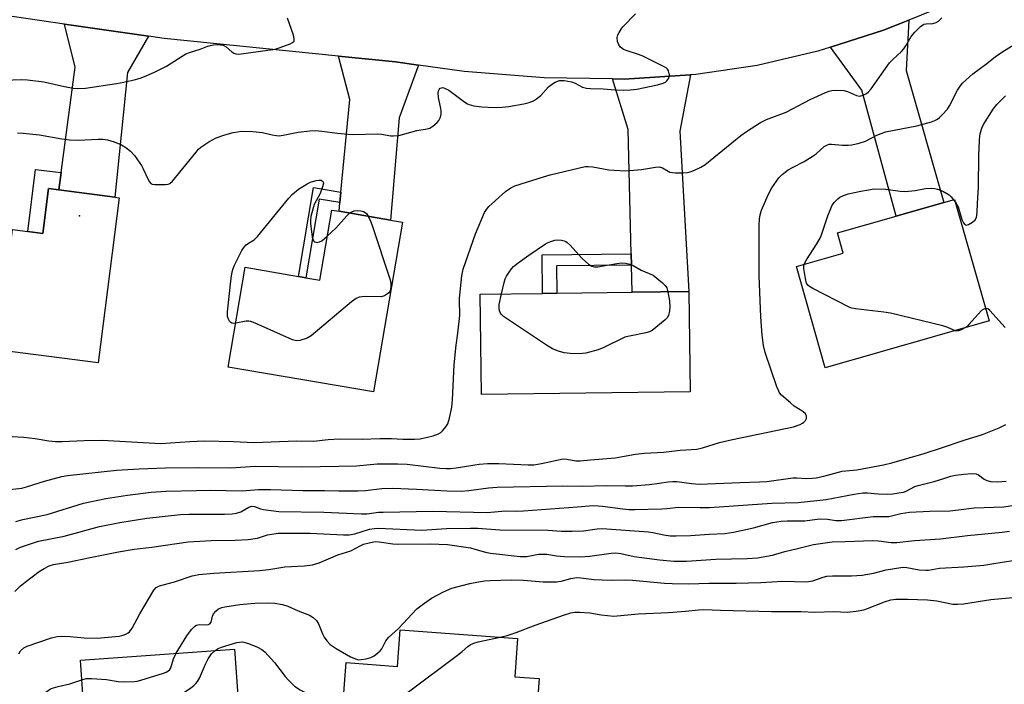
# Model space of a CAD drawing. Units: inches. Extents: x 1309762 to 1315762, y 517448 to 521449.
# Drawn here: x 1310121 to 1310416, y 518128 to 518326 of the extents above; entities that cross this region are included whole.
import ezdxf

# ---------------------------------------------------------------- set-up
doc = ezdxf.new("R2010")
doc.units = ezdxf.units.IN
doc.header["$MEASUREMENT"] = 0
for name, color, linetype in [('BLDG-Footprint', 5, 'Continuous'), ('ELEV-Spot Elevation', 7, 'Continuous'), ('TRANS-Driveway', 251, 'Continuous'), ('TRANS-Non Street Sidewalk', 7, 'Continuous'), ('TRANS-Road', 130, 'Continuous'), ('Undefined', 1, 'Continuous')]:
    doc.layers.add(name, color=color, linetype=linetype)

msp = doc.modelspace()

# ---------------------------------------------------------------- linework, layer by layer
at = {"layer": 'BLDG-Footprint'}
for points, elevation in [([(1310151.17, 518273), (1310144.84, 518223.64), (1310100.54, 518229.32), (1310104.43, 518259.68), (1310118.52, 518257.87), (1310119.24, 518263.51), (1310123.79, 518262.93), (1310128.33, 518262.35), (1310130.05, 518275.71), (1310133.07, 518275.33), (1310149.8, 518273.18)], 423.2), ([(1310411.24, 518236.18), (1310362.21, 518222.19), (1310353.57, 518252.47), (1310367.6, 518256.47), (1310365.89, 518262.48), (1310383.38, 518267.47), (1310397.69, 518271.56), (1310400.88, 518272.47)], 428.27), ([(1310235.82, 518265.7), (1310227.15, 518214.98), (1310183.73, 518222.4), (1310188.82, 518252.2), (1310204.73, 518249.47), (1310206.93, 518249.1), (1310211.12, 518248.38), (1310214.7, 518269.31), (1310216.88, 518268.94), (1310232.24, 518266.32)], 423.91), ([(1310321.83, 518215.03), (1310259.49, 518214.2), (1310259.09, 518244.16), (1310277.7, 518244.41), (1310281.94, 518244.46), (1310304.44, 518244.76), (1310321.43, 518244.98)], 425.68), ([(1310270.24, 518141.29), (1310269.39, 518129.89), (1310276.69, 518129.34), (1310273.6, 518088.2), (1310251.77, 518089.84), (1310252.44, 518098.81), (1310241.73, 518099.61), (1310241.47, 518096.15), (1310229.9, 518097.02), (1310230.16, 518100.48), (1310216.53, 518101.51), (1310218.98, 518134.09), (1310234.3, 518132.94), (1310235.12, 518143.93)], 470.82), ([(1310185.66, 518138.13), (1310189.21, 518088.16), (1310169.6, 518086.77), (1310168.77, 518086.71), (1310167.81, 518100.3), (1310163.08, 518099.97), (1310160.66, 518099.79), (1310156.97, 518099.53), (1310156.54, 518105.59), (1310141.7, 518104.54), (1310139.55, 518134.85)], 438.41)]:
    msp.add_lwpolyline(points, close=True, dxfattribs=dict(at, elevation=elevation))
at = {"layer": 'ELEV-Spot Elevation'}
msp.add_point((1310139.3, 518267.56, 423.55), dxfattribs=at)
at = {"layer": 'TRANS-Driveway'}
for points in [[(1310363.8, 518318.01), (1310379.65, 518323.04), (1310387.17, 518326.07), (1310386.42, 518311.05), (1310397.69, 518271.56), (1310383.38, 518267.47), (1310373.16, 518305.15)], [(1310159.92, 518321.26), (1310153.59, 518310.43), (1310149.8, 518273.18), (1310133.07, 518275.33), (1310133.76, 518280.49), (1310137.96, 518312), (1310134.78, 518324.89)], [(1310240.57, 518312.64), (1310234.88, 518296.9), (1310232.24, 518266.32), (1310216.88, 518268.94), (1310217.13, 518271.53), (1310217.43, 518274.69), (1310220.06, 518302.39), (1310216.69, 518315.33), (1310233.76, 518313.61)], [(1310304.24, 518252.89), (1310304.16, 518256.25), (1310303.27, 518293.4), (1310298.65, 518308.5), (1310302.14, 518308.45), (1310321.9, 518309.69), (1310318.71, 518292.93), (1310321.43, 518244.98), (1310304.44, 518244.76)]]:
    msp.add_lwpolyline(points, close=True, dxfattribs=at)
at = {"layer": 'TRANS-Non Street Sidewalk'}
for points in [[(1310133.76, 518280.49), (1310133.07, 518275.33), (1310130.05, 518275.71), (1310128.33, 518262.35), (1310123.79, 518262.93), (1310126.16, 518281.46)], [(1310217.43, 518274.69), (1310217.13, 518271.53), (1310210.95, 518272.58), (1310206.93, 518249.1), (1310204.73, 518249.48), (1310209.28, 518276.09)], [(1310304.24, 518252.89), (1310281.83, 518252.6), (1310281.94, 518244.46), (1310277.71, 518244.41), (1310277.55, 518255.9), (1310304.16, 518256.25)]]:
    msp.add_lwpolyline(points, close=True, dxfattribs=at)
at = {"layer": 'TRANS-Road'}
msp.add_lwpolyline([(1310398.78, 518330.75), (1310387.17, 518326.07), (1310379.65, 518323.04), (1310363.8, 518318.01), (1310359.98, 518316.8), (1310341.9, 518312.53), (1310323.52, 518309.8), (1310321.9, 518309.69), (1310302.14, 518308.45), (1310298.65, 518308.5), (1310278.18, 518308.78), (1310254.3, 518310.69), (1310240.57, 518312.64), (1310233.76, 518313.61), (1310216.69, 518315.33), (1310164.58, 518320.58), (1310159.92, 518321.26), (1310134.78, 518324.89), (1310100, 518329.91)], dxfattribs=at)
at = {"layer": 'Undefined'}
msp.add_line((1310400.57, 518272.38, 428), (1310401.12, 518271.62, 428), dxfattribs=at)
for points, elevation in [([(1310108.56, 518202.29), (1310122.61, 518201.42), (1310126, 518201.02), (1310130.15, 518200.31), (1310132.06, 518200.12), (1310134.14, 518200.12), (1310140.63, 518200.42), (1310146.08, 518200.54), (1310163.57, 518199.54), (1310172.24, 518200.14), (1310176.62, 518200.32), (1310185.3, 518200.15), (1310191.44, 518199.82), (1310196.56, 518200.08), (1310204.19, 518200.31), (1310209.25, 518200.3), (1310213.58, 518200.72), (1310217.06, 518200.91), (1310223.78, 518200.89), (1310229.1, 518201.06), (1310232.57, 518201.02), (1310235.97, 518200.83), (1310239.42, 518200.86), (1310241.09, 518201), (1310243.32, 518201.43), (1310245.05, 518201.85), (1310246.64, 518202.44), (1310247.33, 518202.88), (1310247.92, 518203.45), (1310248.78, 518204.53), (1310249.35, 518205.46), (1310249.86, 518207.08), (1310250.56, 518210.43), (1310250.75, 518212.56), (1310251.28, 518223.08), (1310251.88, 518228.94), (1310252.4, 518232.51), (1310252.97, 518237.8), (1310252.99, 518238.81), (1310252.86, 518241.49), (1310252.92, 518242.96), (1310253.6, 518249.67), (1310253.99, 518251.69), (1310257.61, 518262.19), (1310260.37, 518268.55), (1310260.96, 518269.49), (1310261.68, 518270.34), (1310266.58, 518274.87), (1310268.18, 518275.95), (1310269.46, 518276.53), (1310277.97, 518279.24), (1310279.94, 518279.8), (1310290.43, 518282.32), (1310291.3, 518282.36), (1310292.75, 518282.23), (1310297.47, 518281.35), (1310302.35, 518281.05), (1310303.79, 518281.11), (1310307.26, 518281.47), (1310311.48, 518282.17), (1310312.56, 518282.2), (1310313.58, 518281.96), (1310315.22, 518280.91), (1310315.72, 518280.67), (1310316.56, 518280.5), (1310317.45, 518280.44), (1310319.84, 518280.43), (1310321.03, 518280.51), (1310321.86, 518280.71), (1310322.91, 518281.13), (1310324.98, 518282.09), (1310326.21, 518282.83), (1310336.98, 518291.57), (1310338.65, 518292.75), (1310342.83, 518295.47), (1310344.67, 518296.36), (1310350.51, 518298.6), (1310357.67, 518302.3), (1310362.25, 518304.43), (1310363.34, 518304.87), (1310364.19, 518305.07), (1310365.65, 518305.12), (1310367.72, 518305.01), (1310368.86, 518304.77), (1310371.52, 518303.55), (1310372.42, 518303.37), (1310372.87, 518303.42), (1310373.54, 518303.61), (1310374.5, 518304.13), (1310375.15, 518304.64), (1310375.93, 518305.54), (1310381.37, 518313.3), (1310382.38, 518314.34), (1310384.97, 518316.69), (1310385.73, 518317.53), (1310386.31, 518318.42), (1310387.85, 518321.15), (1310388.99, 518322.51), (1310390.69, 518324.19), (1310391.63, 518324.82), (1310392.35, 518324.98), (1310394.34, 518325.01), (1310395.35, 518325.33), (1310396.04, 518325.72), (1310397.03, 518326.72)], 424), ([(1310120.77, 518292.4), (1310122.48, 518292.29), (1310127.34, 518291.78), (1310134, 518290.61), (1310136.32, 518290.29), (1310138.86, 518290.23), (1310144.84, 518290.53), (1310146.29, 518290.47), (1310147.7, 518290.26), (1310149.67, 518289.65), (1310151.88, 518288.8), (1310153.15, 518288.04), (1310154.55, 518286.94), (1310155.7, 518285.57), (1310157.8, 518282.67), (1310158.36, 518281.64), (1310159.78, 518278.42), (1310160.21, 518277.7), (1310160.65, 518277.27), (1310161.04, 518277.06), (1310161.83, 518276.92), (1310164.97, 518276.94), (1310165.78, 518277.05), (1310166.28, 518277.22), (1310167.13, 518277.91), (1310174.14, 518286.61), (1310174.9, 518287.49), (1310175.53, 518288.08), (1310177.93, 518289.65), (1310180.18, 518290.93), (1310182.69, 518291.82), (1310185.25, 518292.52), (1310187.82, 518292.93), (1310191.05, 518292.79), (1310193.98, 518292.51), (1310196.84, 518291.77), (1310198.18, 518291.56), (1310198.99, 518291.53), (1310200.12, 518291.66), (1310204.66, 518292.58), (1310208.16, 518292.95), (1310209.92, 518293.05), (1310211.69, 518292.92), (1310216.37, 518292.29), (1310219.59, 518291.98), (1310221.06, 518291.93), (1310228.41, 518292.07), (1310229.55, 518291.97), (1310232.32, 518291.52), (1310233.13, 518291.47), (1310234.71, 518291.63), (1310240.13, 518293.09), (1310243.18, 518293.58), (1310243.96, 518293.8), (1310244.91, 518294.35), (1310246.21, 518295.44), (1310246.74, 518296.07), (1310247.19, 518297.11), (1310247.38, 518297.95), (1310247.42, 518298.82), (1310247.3, 518299.7), (1310246.59, 518302.98), (1310246.5, 518304.39), (1310246.59, 518304.9), (1310246.8, 518305.35), (1310247.11, 518305.7), (1310247.48, 518305.88), (1310247.91, 518305.9), (1310248.4, 518305.76), (1310249.65, 518305.11), (1310254.49, 518301.52), (1310255.24, 518301.06), (1310255.78, 518300.83), (1310257.2, 518300.49), (1310259.55, 518300.16), (1310263.33, 518300), (1310265.59, 518300.01), (1310267.57, 518300.23), (1310272.1, 518301.01), (1310273.69, 518301.47), (1310274.96, 518301.97), (1310275.89, 518302.54), (1310277.17, 518303.58), (1310279.45, 518306.11), (1310280.08, 518306.67), (1310281.49, 518307.53), (1310282.76, 518308.01), (1310284.12, 518308.02), (1310286.33, 518307.65), (1310287.47, 518307.22), (1310289.66, 518306.08), (1310290.84, 518305.74), (1310292.01, 518305.63), (1310295.84, 518305.54), (1310299.43, 518305.23), (1310301.76, 518305.13), (1310303.85, 518305.24), (1310305.93, 518305.46), (1310312.03, 518306.69), (1310313.72, 518307.18), (1310314.43, 518307.56), (1310314.84, 518307.9), (1310315.42, 518308.74), (1310315.58, 518309.21), (1310315.61, 518309.71), (1310315.48, 518310.48), (1310315.3, 518310.96), (1310315.03, 518311.39), (1310314.63, 518311.77), (1310313.1, 518312.63), (1310307.44, 518315.35), (1310306.07, 518315.89), (1310302.97, 518316.87), (1310301.89, 518317.31), (1310300.96, 518317.97), (1310300.48, 518318.64), (1310300.15, 518319.71), (1310300.05, 518320.83), (1310300.22, 518321.63), (1310300.57, 518322.38), (1310301.16, 518323.35), (1310301.71, 518324.03), (1310305.49, 518327.9)], 422), ([(1310113.91, 518185.36), (1310122.08, 518186.2), (1310123.49, 518186.59), (1310128.8, 518188.34), (1310134, 518189.72), (1310135.65, 518189.96), (1310150.31, 518191.56), (1310157.12, 518191.98), (1310164.98, 518192.26), (1310174.84, 518192.38), (1310184.47, 518192.26), (1310191.82, 518192.77), (1310205.65, 518192.61), (1310216.81, 518192.79), (1310222.06, 518192.93), (1310228.29, 518193.44), (1310234.48, 518193.52), (1310237.23, 518193.39), (1310246.96, 518192.19), (1310248.99, 518192.05), (1310250.14, 518192.11), (1310251.88, 518192.32), (1310258.75, 518193.41), (1310261.25, 518193.59), (1310264.67, 518193.62), (1310273.36, 518193.18), (1310275.14, 518193.19), (1310277.42, 518193.55), (1310283.89, 518194.94), (1310284.98, 518194.92), (1310287.63, 518194.4), (1310288.97, 518194.37), (1310292.03, 518194.71), (1310299.41, 518195.32), (1310305.45, 518196.35), (1310308.22, 518196.69), (1310313.81, 518196.96), (1310318.88, 518197.52), (1310323.79, 518197.86), (1310325.51, 518198.26), (1310330.57, 518199.85), (1310334.44, 518200.78), (1310352.73, 518204.58), (1310354.67, 518205.21), (1310355.44, 518205.6), (1310355.85, 518205.9), (1310356.34, 518206.43), (1310356.58, 518207.07), (1310356.59, 518207.75), (1310356.31, 518208.38), (1310355.5, 518209.11), (1310352.94, 518210.76), (1310351.77, 518211.67), (1310349.12, 518214.02), (1310348.56, 518214.68), (1310348.28, 518215.17), (1310347.75, 518216.53), (1310344.26, 518226.73), (1310343.74, 518228.87), (1310343.3, 518231.95), (1310342.9, 518237.37), (1310342.48, 518249.63), (1310342.49, 518264.76), (1310342.55, 518266.55), (1310342.76, 518267.93), (1310343.13, 518269.28), (1310345.18, 518273.86), (1310346.28, 518275.91), (1310348.37, 518278.94), (1310349.31, 518279.91), (1310351.15, 518281.3), (1310352.37, 518282.05), (1310355.87, 518283.87), (1310358.28, 518285.32), (1310359.44, 518286.14), (1310361.87, 518288.3), (1310362.83, 518288.82), (1310363.33, 518288.96), (1310364.08, 518289), (1310367.35, 518288.71), (1310369.03, 518288.67), (1310370.15, 518288.82), (1310372.38, 518289.29), (1310374.28, 518289.87), (1310377.6, 518291.65), (1310380.2, 518292.7), (1310389.54, 518294.46), (1310393.98, 518295.69), (1310395, 518296.12), (1310395.71, 518296.51), (1310396.37, 518297.01), (1310397.2, 518297.77), (1310398.7, 518299.44), (1310399.31, 518300.46), (1310401.75, 518305.15), (1310402.49, 518306.35), (1310403.22, 518307.24), (1310406.36, 518309.98), (1310410.1, 518312.8), (1310413, 518315.13), (1310414.95, 518316.53), (1310423.33, 518321.64)], 426), ([(1310401.12, 518271.62), (1310401.92, 518270.29), (1310403.08, 518266.54), (1310403.53, 518265.52), (1310403.94, 518264.97), (1310404.31, 518264.84), (1310404.98, 518265.02), (1310406.21, 518265.71), (1310407.06, 518266.42), (1310407.42, 518267.12), (1310407.6, 518268.54), (1310407.69, 518271.27), (1310408.03, 518276.12), (1310408.14, 518285.6), (1310408.33, 518290.1), (1310408.44, 518291.48), (1310408.62, 518292.48), (1310409.05, 518293.82), (1310409.53, 518294.9), (1310412.4, 518299.43), (1310413.47, 518300.83), (1310416.13, 518303.42)], 428), ([(1310185.97, 518235.5), (1310185.35, 518235.45), (1310184.84, 518235.53), (1310184.49, 518235.7), (1310184.11, 518236.1), (1310183.79, 518236.7), (1310183.57, 518237.5), (1310183.49, 518238.06), (1310183.5, 518238.89), (1310184.62, 518248.97), (1310184.91, 518250.87), (1310185.22, 518251.87), (1310185.65, 518252.89), (1310187.81, 518257.18), (1310188.42, 518258.14), (1310189.14, 518258.94), (1310189.79, 518259.44), (1310191.5, 518260.44), (1310192.54, 518261.39), (1310201.83, 518272.86), (1310202.86, 518273.99), (1310204.76, 518275.58), (1310207.29, 518277.19), (1310208.36, 518277.69), (1310209.98, 518278.15), (1310210.78, 518278.27), (1310211.5, 518278.2), (1310212.02, 518277.89), (1310212.12, 518277.74), (1310212.18, 518277.3), (1310211.94, 518276.23), (1310211.18, 518274.25), (1310209.44, 518270.98), (1310209.01, 518269.6), (1310208.46, 518267.34), (1310208.3, 518266.2), (1310208.32, 518265.33), (1310208.87, 518261.25), (1310209.09, 518260.46), (1310209.34, 518260.04), (1310209.67, 518259.79), (1310210.3, 518259.65), (1310210.99, 518259.78), (1310211.69, 518260.13), (1310213.36, 518261.49)], 424), ([(1310355.94, 518253.14), (1310356.58, 518254.44), (1310359.68, 518259.21), (1310360.76, 518261.08), (1310361.19, 518262.19), (1310363, 518267.57), (1310363.83, 518269.75), (1310364.32, 518270.79), (1310364.96, 518271.67), (1310365.93, 518272.63), (1310366.58, 518273.13), (1310367.61, 518273.67), (1310369.02, 518274.13), (1310372.8, 518274.98), (1310375.09, 518275.39), (1310376.79, 518275.61), (1310380.33, 518275.58), (1310384.64, 518274.93), (1310386.06, 518274.84), (1310389.13, 518275.13), (1310392.21, 518275.78), (1310393.86, 518275.82), (1310394.96, 518275.74), (1310395.76, 518275.6), (1310397.31, 518274.96), (1310399.24, 518273.82), (1310399.85, 518273.26), (1310400.57, 518272.38)], 428), ([(1310220.01, 518268.41), (1310220.65, 518268.82), (1310221.43, 518269.07), (1310222.53, 518269.2), (1310223.4, 518269.11), (1310224.21, 518268.87), (1310224.69, 518268.61), (1310225.05, 518268.24), (1310225.55, 518267.46)], 424), ([(1310225.55, 518267.46), (1310226.35, 518265.8), (1310226.77, 518264.69), (1310232.19, 518248.51), (1310232.38, 518247.37), (1310232.34, 518245.97), (1310232.03, 518245.02), (1310231.77, 518244.6), (1310231.4, 518244.25), (1310230.5, 518243.73), (1310229.45, 518243.43), (1310224.69, 518243.51), (1310222.93, 518243.27), (1310221.94, 518242.89), (1310220.56, 518241.88), (1310208.52, 518231.71), (1310207.29, 518231), (1310205.17, 518230.37), (1310204.11, 518230.27), (1310203, 518230.55), (1310191.8, 518235.49), (1310190.45, 518236.01), (1310189.92, 518236.12), (1310189.07, 518236.11), (1310185.97, 518235.5)], 424), ([(1310213.36, 518261.49), (1310215.95, 518263.86), (1310219.17, 518267.56), (1310220.01, 518268.41)], 424), ([(1310265.47, 518244.25), (1310266.22, 518247.64), (1310266.56, 518248.74), (1310266.96, 518249.53), (1310267.76, 518250.78), (1310268.45, 518251.75), (1310269.04, 518252.4), (1310270.43, 518253.51), (1310273.55, 518255.79), (1310278.62, 518259.19), (1310279.4, 518259.61), (1310280.51, 518260.05), (1310281.36, 518260.3), (1310282.21, 518260.38), (1310283.33, 518260.29), (1310284.14, 518260.13), (1310284.64, 518259.93), (1310285.1, 518259.62), (1310285.94, 518258.81), (1310288.5, 518255.92), (1310289.53, 518254.87), (1310291.45, 518253.1), (1310292.39, 518252.5), (1310293.19, 518252.32), (1310294.27, 518252.33), (1310299.94, 518253.32), (1310301.38, 518253.5), (1310302.46, 518253.45), (1310303.75, 518253.18), (1310304.76, 518252.73), (1310307.21, 518251.32), (1310310.76, 518249.85), (1310313.54, 518247.59), (1310314.37, 518246.78), (1310314.82, 518246.08), (1310315.15, 518244.9)], 426), ([(1310401.02, 518233.26), (1310398.81, 518234.24), (1310397.4, 518234.69), (1310381.74, 518238.49), (1310379.69, 518238.83), (1310371.26, 518239.75), (1310370.18, 518239.98), (1310369.36, 518240.3), (1310358.48, 518245.87), (1310357.48, 518246.45), (1310357.05, 518246.8), (1310356.62, 518247.48), (1310356.27, 518248.89), (1310355.83, 518251.85), (1310355.82, 518252.43), (1310355.94, 518253.14)], 428), ([(1310315.15, 518244.9), (1310315.61, 518242.17), (1310315.78, 518240.54), (1310315.69, 518239.16), (1310315.35, 518237.84), (1310314.91, 518237.15), (1310314.31, 518236.53), (1310310.45, 518233.33), (1310309.69, 518232.92), (1310308.58, 518232.59), (1310303.71, 518231.68), (1310302.32, 518231.32), (1310295.98, 518228.23), (1310294.34, 518227.58), (1310290.68, 518226.56), (1310288.63, 518226.37), (1310285.93, 518226.45), (1310284.16, 518226.63), (1310282.51, 518227.13), (1310280.65, 518227.89), (1310278.88, 518228.94), (1310266.06, 518237.54), (1310265.42, 518238.1), (1310265.11, 518238.52), (1310264.82, 518239.19), (1310264.69, 518239.92), (1310264.78, 518241.05), (1310265.47, 518244.25)], 426), ([(1310410.19, 518239.86), (1310409.61, 518239.73), (1310408.93, 518239.27), (1310405.14, 518235.08), (1310404.58, 518234.54), (1310403.93, 518234.1)], 428), ([(1310415.97, 518234.18), (1310411.43, 518239.34), (1310410.76, 518239.78), (1310410.19, 518239.86)], 428), ([(1310403.93, 518234.1), (1310402.84, 518233.53), (1310402.05, 518233.25), (1310401.52, 518233.18), (1310401.02, 518233.26)], 428), ([(1310120.3, 518176.23), (1310122.39, 518176.81), (1310129.64, 518178.33), (1310140.49, 518181.74), (1310147.11, 518183.15), (1310153.61, 518184.16), (1310160.7, 518184.99), (1310165.16, 518185.29), (1310174.23, 518185.53), (1310178.38, 518185.57), (1310187.89, 518185.42), (1310192.8, 518185.78), (1310196.39, 518185.83), (1310206.02, 518185.54), (1310212.48, 518185.51), (1310216.84, 518185.38), (1310222.46, 518185.39), (1310224.76, 518185.52), (1310229.62, 518186.08), (1310232.9, 518186.24), (1310240.01, 518185.96), (1310249.11, 518185.42), (1310253.37, 518185.34), (1310255.65, 518185.49), (1310261.52, 518186.29), (1310264.17, 518186.48), (1310283.73, 518186.96), (1310289.55, 518186.85), (1310296.85, 518186.98), (1310302.42, 518186.92), (1310304.57, 518186.96), (1310309.66, 518187.35), (1310312.51, 518187.67), (1310315.25, 518188.12), (1310316.69, 518188.23), (1310317.86, 518188.19), (1310322.27, 518187.58), (1310324.57, 518187.42), (1310336.7, 518187.91), (1310342.53, 518188.07), (1310344.75, 518188.25), (1310352.54, 518189.32), (1310353.68, 518189.33), (1310356.62, 518189.09), (1310358.37, 518189.16), (1310359.52, 518189.31), (1310361.76, 518189.81), (1310367.26, 518191.28), (1310371.6, 518191.72), (1310379.66, 518193.19), (1310382.06, 518193.78), (1310391.75, 518196.58), (1310397.28, 518198.36), (1310403.72, 518200.57), (1310409.21, 518202.29), (1310414.19, 518204.25), (1310416.16, 518205.26)], 428), ([(1310120.3, 518167.93), (1310121.63, 518168.6), (1310127, 518170.34), (1310134.71, 518171.88), (1310145.24, 518174.74), (1310151.31, 518175.96), (1310159.4, 518177.28), (1310169.51, 518178.3), (1310172.05, 518178.41), (1310182.58, 518178.41), (1310184.88, 518178.51), (1310186.23, 518178.78), (1310187.54, 518179.19), (1310189.95, 518180.55), (1310190.83, 518180.81), (1310191.58, 518180.71), (1310193.41, 518180.02), (1310194.25, 518179.82), (1310198.87, 518179.26), (1310212.32, 518179.01), (1310223.58, 518178.51), (1310225.15, 518178.58), (1310228.7, 518179), (1310230.06, 518179.09), (1310244.87, 518179.34), (1310261.11, 518178.91), (1310266.58, 518179.44), (1310269.78, 518179.38), (1310272.02, 518179.47), (1310288.16, 518180.61), (1310291.61, 518180.97), (1310293.03, 518181.04), (1310295.58, 518180.87), (1310301.7, 518180.02), (1310303.48, 518179.86), (1310305.27, 518179.81), (1310313.4, 518180.02), (1310314.8, 518180.11), (1310318.37, 518180.56), (1310324.8, 518180.42), (1310327.59, 518180.48), (1310346.22, 518181.74), (1310354.09, 518181.95), (1310362.5, 518182.82), (1310370.89, 518184.4), (1310373.43, 518184.77), (1310374.83, 518184.78), (1310378.05, 518184.49), (1310380.67, 518184.45), (1310382.42, 518184.52), (1310384.16, 518184.78), (1310385.59, 518185.06), (1310386.42, 518185.31), (1310389.01, 518186.7), (1310389.98, 518187.05), (1310394.76, 518188.18), (1310397.93, 518189.25), (1310399.79, 518189.78), (1310401.15, 518190.06), (1310403.65, 518190.37), (1310405.92, 518190.55), (1310407.29, 518190.45), (1310408.02, 518190.17), (1310409.75, 518188.89), (1310410.51, 518188.51), (1310411.63, 518188.25), (1310413.66, 518188.07), (1310416.27, 518188.33)], 430), ([(1310119.94, 518155.35), (1310121.56, 518156.89), (1310123.08, 518158.17), (1310127.26, 518161.27), (1310128.72, 518162.2), (1310130.24, 518163), (1310131.53, 518163.38), (1310135.8, 518164.09), (1310142.47, 518165.53), (1310150.96, 518167.2), (1310155.58, 518167.96), (1310160.89, 518168.61), (1310171.79, 518170.14), (1310178.63, 518170.56), (1310185.77, 518170.68), (1310189.69, 518170.92), (1310192.49, 518171.32), (1310195.46, 518172.22), (1310198.63, 518172.72), (1310208.26, 518172.73), (1310218.2, 518172.28), (1310219.86, 518172.28), (1310221.56, 518172.54), (1310225.98, 518173.93), (1310227.42, 518174.17), (1310228.59, 518174.24), (1310241.63, 518173.69), (1310248.98, 518174.17), (1310256.17, 518174.3), (1310258.4, 518174.22), (1310264.88, 518173.75), (1310279.27, 518173.71), (1310283.36, 518173.4), (1310286.57, 518173.32), (1310289.95, 518173.5), (1310294.01, 518174.07), (1310295.55, 518174.16), (1310309.39, 518173.16), (1310310.68, 518172.99), (1310313.96, 518172.3), (1310315.85, 518172.02), (1310317.59, 518171.97), (1310321.97, 518172.03), (1310327.5, 518172.45), (1310332.18, 518172.7), (1310334.77, 518173.02), (1310340.78, 518174.36), (1310346.48, 518175.99), (1310349.04, 518176.39), (1310350.82, 518176.5), (1310356.13, 518176.47), (1310359.76, 518176.98), (1310360.9, 518177.06), (1310362.89, 518176.95), (1310365.4, 518176.52), (1310367.02, 518176.53), (1310376.53, 518177.7), (1310380.03, 518177.71), (1310381.19, 518177.79), (1310384.83, 518178.64), (1310387.4, 518179.05), (1310393.5, 518179.35), (1310399.47, 518179.48), (1310402.05, 518179.73), (1310406.72, 518180.37), (1310415.57, 518180.67), (1310418.75, 518181.1)], 432), ([(1310121.15, 518136.7), (1310121.68, 518137.65), (1310122.6, 518138.51), (1310123.61, 518139.03), (1310130.9, 518141.48), (1310132.58, 518141.93), (1310133.99, 518142), (1310136.54, 518141.92), (1310140.65, 518141.51), (1310144.61, 518141.4), (1310151.15, 518142.04), (1310152.32, 518142.25), (1310153.11, 518142.54), (1310153.82, 518142.96), (1310154.22, 518143.31), (1310155.02, 518144.36), (1310157.28, 518148.63), (1310161.49, 518155.69), (1310162.24, 518156.52), (1310163.18, 518157.04), (1310167.72, 518158.24), (1310172.93, 518160.02), (1310174.94, 518160.44), (1310179.4, 518160.8), (1310193.09, 518161.59), (1310195.89, 518161.9), (1310200.68, 518162.66), (1310206.58, 518163), (1310208.94, 518163.3), (1310210.93, 518163.86), (1310216.46, 518166.29), (1310220.43, 518167.47), (1310223.35, 518169.08), (1310224.14, 518169.44), (1310226.29, 518170.02), (1310227.75, 518170.23), (1310228.84, 518170.17), (1310232.93, 518169.58), (1310234.45, 518169.46), (1310244.12, 518169.55), (1310249.27, 518169.35), (1310256.15, 518168.35), (1310257.48, 518168.03), (1310260.67, 518167.07), (1310262.1, 518166.75), (1310271.05, 518165.76), (1310273, 518165.82), (1310276.48, 518166.46), (1310277.83, 518166.54), (1310278.94, 518166.46), (1310281.87, 518166), (1310284.24, 518165.76), (1310288.98, 518165.68), (1310291.88, 518165.87), (1310298.19, 518166.77), (1310299.64, 518166.86), (1310301.08, 518166.68), (1310305.12, 518165.82), (1310312.65, 518164.81), (1310316.94, 518164.44), (1310320.77, 518164.41), (1310329.45, 518164.96), (1310338.91, 518165.18), (1310341.92, 518165.43), (1310346.45, 518166.19), (1310350.11, 518167.32), (1310353.95, 518168.16), (1310358.67, 518169.4), (1310364.27, 518170.18), (1310368.15, 518170.25), (1310376.39, 518170.56), (1310378.09, 518170.46), (1310381.9, 518169.95), (1310383.63, 518169.96), (1310388.89, 518170.55), (1310396.68, 518171.1), (1310404.71, 518172.08), (1310415.13, 518173.06), (1310417.28, 518173.37)], 434), ([(1310168.2, 518136.89), (1310171.32, 518142.12), (1310172.72, 518143.99), (1310173.51, 518144.8), (1310174.18, 518145.23), (1310174.67, 518145.41), (1310175.18, 518145.46), (1310177.31, 518145.35), (1310177.8, 518145.45), (1310178.22, 518145.65), (1310178.62, 518146.17), (1310179, 518147.92), (1310179.33, 518148.65), (1310179.99, 518149.51), (1310180.86, 518150.11), (1310181.87, 518150.51), (1310182.72, 518150.73), (1310187.17, 518151.41), (1310191.73, 518151.83), (1310195.92, 518151.94), (1310197.69, 518151.86), (1310199.92, 518151.41), (1310201.57, 518150.94), (1310204.69, 518149.53), (1310208.01, 518148.31), (1310209.17, 518147.6), (1310210.13, 518146.7), (1310210.7, 518145.71), (1310211.95, 518142.73), (1310212.46, 518141.68), (1310213.25, 518140.56), (1310214.18, 518139.55), (1310216.04, 518138.3), (1310220.33, 518135.82), (1310222.13, 518135.08), (1310222.66, 518134.96), (1310223.52, 518134.97), (1310224.98, 518135.2), (1310226.41, 518135.59), (1310227.4, 518136.13), (1310228.5, 518137), (1310229.11, 518137.58), (1310229.64, 518138.24), (1310230.86, 518140.57), (1310231.66, 518141.6), (1310234.59, 518144.33), (1310240.13, 518150.11), (1310241.7, 518151.34), (1310244.48, 518153.34), (1310248.05, 518155.22), (1310250.63, 518156.36), (1310255.99, 518157.77), (1310258.54, 518158.24), (1310260.37, 518158.48), (1310262.06, 518158.61), (1310268.4, 518158.78), (1310272.03, 518158.69), (1310277.88, 518158.27), (1310281.91, 518158.25), (1310283.29, 518158.38), (1310286.2, 518159.25), (1310287.96, 518159.48), (1310289.11, 518159.42), (1310293.16, 518158.92), (1310295.47, 518158.79), (1310298.64, 518158.68), (1310302.53, 518158.8), (1310304.59, 518158.76), (1310314.15, 518157.8), (1310316.47, 518157.69), (1310321.41, 518157.64), (1310327.39, 518157.78), (1310335.59, 518157.79), (1310342.97, 518158.02), (1310349.51, 518158.4), (1310356.48, 518158.23), (1310358.5, 518158.54), (1310361.54, 518159.62), (1310362.66, 518159.89), (1310364.39, 518159.98), (1310370.05, 518159.98), (1310373.26, 518160.19), (1310376.58, 518160.78), (1310380.38, 518161.79), (1310384.8, 518162.52), (1310385.68, 518162.57), (1310386.55, 518162.51), (1310390.26, 518161.78), (1310392.24, 518161.69), (1310393.07, 518161.75), (1310396.36, 518162.31), (1310403.6, 518162.69), (1310409.65, 518163.24), (1310412.6, 518163.66), (1310421.45, 518165.13)], 436), ([(1310264.98, 518141.69), (1310267.09, 518142.21), (1310269.85, 518143.06), (1310275.5, 518145.26), (1310284.29, 518148.36), (1310286.17, 518148.93), (1310287.36, 518149.13), (1310288.77, 518149.14), (1310291.88, 518148.93), (1310295.2, 518148.32), (1310299.05, 518147.98), (1310306.24, 518148.68), (1310315.3, 518149.1), (1310320.46, 518149.5), (1310324.29, 518149.9), (1310325.9, 518149.98), (1310330.9, 518149.75), (1310346.18, 518149.37), (1310354.99, 518149.35), (1310359.07, 518149.17), (1310364.72, 518149.34), (1310368.8, 518149.14), (1310371.41, 518149.42), (1310373.71, 518149.84), (1310374.8, 518150.21), (1310379.89, 518152.28), (1310381.84, 518152.81), (1310383.26, 518153.03), (1310386.74, 518153.06), (1310392.81, 518152.85), (1310395.52, 518152.53), (1310400.36, 518151.58), (1310401.82, 518151.51), (1310403.57, 518151.7), (1310411.65, 518152.9), (1310421.56, 518153.87)], 438), ([(1310179.83, 518137.71), (1310180.72, 518138.28), (1310181.75, 518138.73), (1310186.29, 518140.08), (1310187.16, 518140.23), (1310187.97, 518140.25), (1310188.69, 518140.14), (1310189.81, 518139.8), (1310192.54, 518138.69), (1310193.79, 518137.96), (1310194.7, 518137.27), (1310195.69, 518136.25), (1310197.57, 518134.09), (1310200.78, 518129.9), (1310201.73, 518128.82), (1310203.59, 518127.02), (1310205.26, 518125.91), (1310206.53, 518125.24), (1310207.33, 518124.92), (1310209.92, 518124.36), (1310211.39, 518124.23), (1310216.04, 518124.27), (1310217.08, 518124.16), (1310218.22, 518123.89)], 438), ([(1310218.22, 518123.89), (1310222.47, 518122.72), (1310223.31, 518122.57), (1310224.15, 518122.53), (1310228.42, 518122.93), (1310234.37, 518123.84), (1310235.63, 518124.17), (1310236.37, 518124.55), (1310237.6, 518125.4), (1310252.28, 518136.27), (1310253.69, 518137.38), (1310255.41, 518138.91), (1310256.11, 518139.41), (1310257.13, 518139.88), (1310258.49, 518140.28), (1310264.98, 518141.69)], 438), ([(1310139.96, 518128.98), (1310141.31, 518129.31), (1310143.01, 518129.32), (1310147.31, 518129), (1310150.89, 518128.47), (1310152.35, 518128.39), (1310155.62, 518128.46), (1310156.5, 518128.58), (1310157.63, 518128.87), (1310164.4, 518130.9), (1310165.2, 518131.22), (1310165.68, 518131.51), (1310166.28, 518132.08), (1310166.56, 518132.52), (1310167.38, 518135.25), (1310168.2, 518136.89)], 436), ([(1310140.57, 518120.45), (1310142.18, 518120.56), (1310145.38, 518120.54), (1310156.83, 518119.88), (1310158.58, 518119.85), (1310159.44, 518119.96), (1310160.86, 518120.31), (1310163.69, 518121.09), (1310165.05, 518121.58), (1310166.33, 518122.32), (1310172.53, 518126.53), (1310173.49, 518127.23), (1310174.1, 518127.82), (1310174.57, 518128.43), (1310175.11, 518129.41), (1310176.97, 518133.67), (1310177.74, 518135.23), (1310178.78, 518136.67), (1310179.83, 518137.71)], 438), ([(1310120.6, 518088.91), (1310121.58, 518100.38), (1310121.82, 518106.95), (1310122.68, 518114.69), (1310123.01, 518116.33), (1310123.47, 518117.91), (1310124.94, 518120.69), (1310125.85, 518122.14), (1310127.01, 518123.45), (1310129.24, 518125.27), (1310130.66, 518126.22), (1310131.47, 518126.57), (1310132.88, 518127), (1310136.41, 518127.71), (1310139.96, 518128.98)], 436)]:
    msp.add_lwpolyline(points, dxfattribs=dict(at, elevation=elevation))
msp.add_polyline3d([(1310113.79, 518307.98, 420), (1310122, 518308.3, 420), (1310123.73, 518308.25, 420), (1310128.59, 518307.64, 420), (1310134.83, 518306.24, 420), (1310137.38, 518305.78, 420), (1310138.8, 518305.63, 420), (1310141.1, 518305.78, 420), (1310150.32, 518307.09, 420), (1310152.58, 518307.5, 420), (1310155.99, 518308.32, 420), (1310157.39, 518308.73, 420), (1310158.76, 518309.26, 420), (1310161.69, 518310.54, 420), (1310165.33, 518312.29, 420), (1310171.09, 518316.01, 420), (1310172.17, 518316.42, 420), (1310175.35, 518317.35, 420), (1310177.36, 518318.2, 420), (1310178.32, 518318.51, 420), (1310179.35, 518318.69, 420), (1310180.42, 518318.76, 420), (1310181.48, 518318.7, 420), (1310182.22, 518318.55, 420), (1310183.14, 518318.08, 420), (1310184.79, 518316.62, 420), (1310185.44, 518316.16, 420), (1310186.06, 518315.95, 420), (1310186.91, 518315.93, 420), (1310193.38, 518316.76, 420), (1310197.81, 518317.43, 420), (1310199.22, 518317.85, 420), (1310202.24, 518318.99, 420), (1310202.96, 518319.35, 420), (1310203.45, 518319.82, 420), (1310203.5, 518320.51, 420), (1310203.21, 518321.58, 420), (1310201.42, 518326.61, 420)], dxfattribs=at)

doc.saveas('drawing.dxf')
